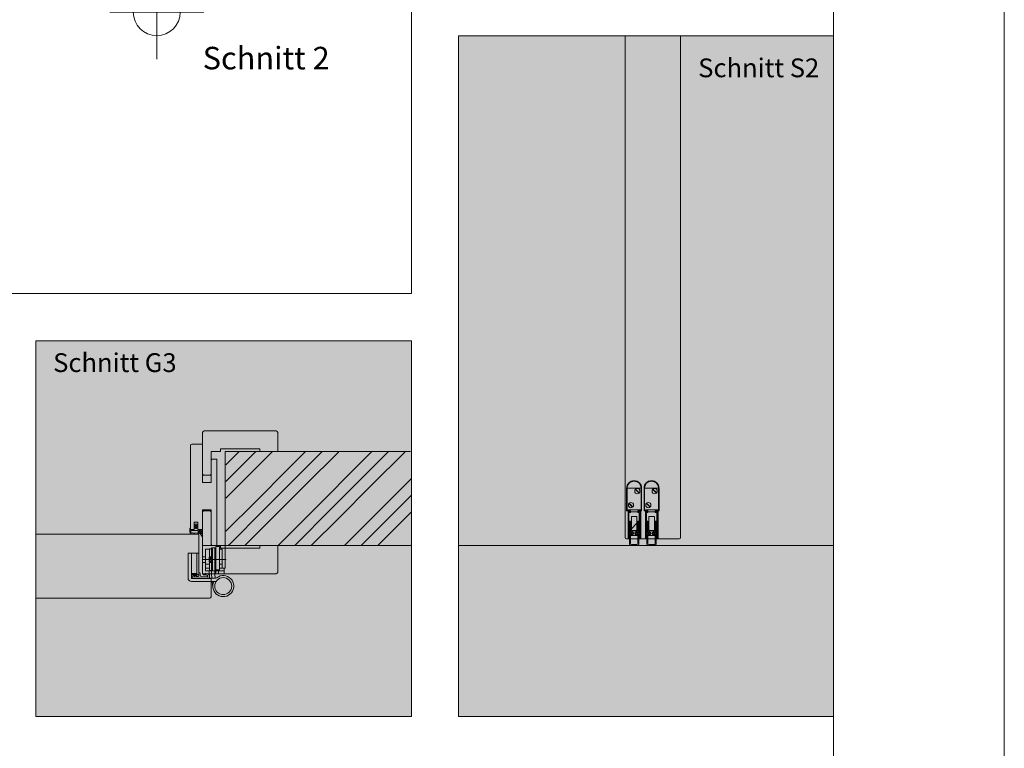
# Model space of a CAD drawing. Extents: x -3 to 212, y 0 to 297.
# Drawn here: x 105 to 210, y 83 to 160 of the extents above; entities that cross this region are included whole.
import ezdxf

# ---------------------------------------------------------------- set-up
doc = ezdxf.new("R2010")
doc.units = 0
doc.header["$MEASUREMENT"] = 0
doc.header["$PDMODE"] = 34
doc.header["$PDSIZE"] = 5
for name, pattern in [('Bemassung', [0]), ('Linienart_1', [0]), ('Linienart_4', [10.8, 6, -2, 0.8, -2, 0]), ('Schraffur', [0]), ('Standardmuster', [0]), ('Volllinie', [0])]:
    doc.linetypes.add(name, pattern=pattern)
for name, color, linetype in [('Grundebene', 1, 'Standardmuster'), ('Hilfsrahmen', 1, 'Standardmuster'), ('VariableTemplate', 1, 'Standardmuster')]:
    doc.layers.add(name, color=color, linetype=linetype)
doc.styles.add('Arial', font='ARIAL.TTF')

# ---------------------------------------------------------------- blocks, each defined once
blk = doc.blocks.new('_GROUP-32', base_point=(16.85, 131.03))
at = {"layer": 'Hilfsrahmen', "color": 2, "linetype": 'Linienart_1', "lineweight": 5}
for p, q in [((146.85, 131.03), (146.85, 236.03)), ((16.85, 131.03), (146.85, 131.03))]:
    blk.add_line(p, q, dxfattribs=at)
blk = doc.blocks.new('_GROUP-41', base_point=(16.85, 35.2))
at = {"layer": 'Hilfsrahmen', "color": 2, "linetype": 'Linienart_1', "lineweight": 5}
blk.add_line((191.81, 35.2), (191.81, 256), dxfattribs=at)
blk = doc.blocks.new('_GROUP-47', base_point=(0, 0))
at = {"layer": 'Hilfsrahmen', "color": 2, "linetype": 'Linienart_1', "lineweight": 5}
blk.add_line((210, 0), (210, 297), dxfattribs=at)
blk = doc.blocks.new('_GROUP-5B', base_point=(151.85, 86))
at = {"layer": 'Hilfsrahmen', "color": 2, "linetype": 'Linienart_1', "lineweight": 5}
for p, q in [((151.85, 158.5), (191.81, 158.5)), ((151.85, 86), (151.85, 158.5)), ((191.81, 158.5), (191.81, 86)), ((191.81, 86), (151.85, 86))]:
    blk.add_line(p, q, dxfattribs=at)
blk = doc.blocks.new('_GROUP-65', base_point=(106.85, 86))
at = {"layer": 'Hilfsrahmen', "color": 2, "linetype": 'Linienart_1', "lineweight": 5}
for p, q in [((106.85, 126), (146.85, 126)), ((106.85, 86), (106.85, 126)), ((146.85, 126), (146.85, 86)), ((146.85, 86), (106.85, 86))]:
    blk.add_line(p, q, dxfattribs=at)
blk = doc.blocks.new('Goll_A_1019-6B', base_point=(123.25, 104.7))
at = {"layer": 'Grundebene', "color": 30, "linetype": 'Linienart_1', "lineweight": 15}
for p, q in [((123.25, 106.02), (123.25, 105.62)), ((123.31, 105.53), (123.49, 105.44)), ((123.35, 105.79), (123.35, 105.62)), ((123.35, 105.62), (123.53, 105.54)), ((124.03, 105.56), (123.76, 105.51)), ((124.04, 105.46), (123.78, 105.41)), ((124.47, 105.25), (124.49, 105.22)), ((124.59, 105.25), (124.52, 105.69)), ((124.53, 105.19), (124.55, 105.19))]:
    blk.add_line(p, q, dxfattribs=at)
at = {"layer": 'Grundebene', "color": 30, "linetype": 'Volllinie', "lineweight": 15}
for p, q in [((123.3, 105.9), (123.3, 106.02)), ((123.9, 106.51), (123.7, 106.43)), ((123.7, 105.98), (123.83, 106.03)), ((123.7, 105.9), (123.7, 105.98)), ((123.71, 106.23), (123.83, 106.29)), ((123.83, 106.4), (123.73, 106.37)), ((123.83, 106.21), (123.73, 106.17)), ((123.83, 106.29), (123.83, 106.4)), ((123.83, 106.03), (123.83, 106.21)), ((123.9, 106.51), (124.09, 106.43)), ((123.96, 106.29), (123.96, 106.4)), ((123.96, 106.4), (124.06, 106.37)), ((124.09, 106.23), (123.96, 106.29)), ((123.96, 106.03), (123.96, 106.21)), ((123.96, 106.21), (124.06, 106.17)), ((124.1, 105.98), (123.96, 106.03)), ((124.1, 105.9), (124.1, 105.98)), ((123.3, 105.9), (123.7, 105.9)), ((124.09, 105.79), (123.35, 105.79)), ((124.26, 105.54), (124.09, 105.79)), ((124.49, 105.9), (124.1, 105.9)), ((124.46, 105.43), (124.2, 105.79)), ((124.39, 105.79), (124.2, 105.79))]:
    blk.add_line(p, q, dxfattribs=at)
for centre, radius, start, end in [((123.27, 106.01), 0.0288, 32.3903, 151.8951), ((123.73, 106.4), 0.0366, 142.7676, 264.7272), ((123.73, 106.21), 0.0331, 134.6973, 268.8674), ((124.06, 106.4), 0.0366, 275.2728, 37.2324), ((124.06, 106.21), 0.0331, 271.1326, 45.3027), ((126.49, 105.98), 2.1, 185.3433, 195.1928)]:
    blk.add_arc(centre, radius, start, end, dxfattribs=at)
at = {"layer": 'Grundebene', "color": 30, "linetype": 'Linienart_1', "lineweight": 15}
for centre, radius, start, end in [((123.35, 105.62), 0.1, 180.0001, 245.9884), ((123.69, 105.9), 0.5, 245.9884, 280.5081), ((123.69, 105.9), 0.4, 245.9884, 280.5081), ((124.12, 105.07), 0.5, 73.1231, 100.5081), ((124.12, 105.07), 0.4, 26.9031, 100.5081), ((124.53, 105.24), 0.05, 206.903, 270), ((126.5, 105.98), 2, 182.3119, 188.4361), ((124.55, 105.24), 0.05, 270, 10.2517)]:
    blk.add_arc(centre, radius, start, end, dxfattribs=at)
blk = doc.blocks.new('Falzverkleidung-9D', base_point=(124.6, 101.2))
at = {"layer": 'Grundebene', "color": 250, "linetype": 'Linienart_1', "lineweight": 15}
for p, q in [((124.6, 107.8), (124.7, 107.9)), ((124.6, 101.2), (124.6, 107.8)), ((124.7, 107.9), (125.4, 107.9)), ((125.4, 107.9), (125.5, 107.8)), ((125.5, 107.8), (125.5, 104.2)), ((125.5, 104.2), (126.5, 104.2)), ((126.5, 104.2), (126.5, 103.9)), ((126.5, 103.9), (130.7, 103.9)), ((130.7, 103.9), (130.7, 104.2)), ((130.7, 104.2), (132.6, 104.2)), ((132.6, 104.2), (132.6, 101.35)), ((132.45, 101.2), (124.6, 101.2))]:
    blk.add_line(p, q, dxfattribs=at)
blk.add_arc((132.45, 101.35), 0.15, 270, 360, dxfattribs=at)
blk = doc.blocks.new('Zierverkleidung-AE', base_point=(124.6, 111.7))
at = {"layer": 'Grundebene', "color": 250, "linetype": 'Linienart_1', "lineweight": 15}
for p, q in [((124.6, 111.8), (124.6, 116.25)), ((124.75, 116.4), (132.45, 116.4)), ((132.6, 116.25), (132.6, 114.2)), ((130.7, 114.5), (126.5, 114.5)), ((126.5, 114.5), (126.5, 114.2)), ((130.7, 114.2), (130.7, 114.5)), ((126.5, 114.2), (125.5, 114.2)), ((125.5, 114.2), (125.5, 111.8)), ((132.6, 114.2), (130.7, 114.2)), ((124.7, 111.7), (124.6, 111.8)), ((125.4, 111.7), (124.7, 111.7)), ((125.5, 111.8), (125.4, 111.7))]:
    blk.add_line(p, q, dxfattribs=at)
for centre, start, end in [((124.75, 116.25), 90, 180), ((132.45, 116.25), 0, 90)]:
    blk.add_arc(centre, 0.15, start, end, dxfattribs=at)
blk = doc.blocks.new('FP42_00-C0', base_point=(123.3, 101.2))
at = {"layer": 'Grundebene', "color": 250, "linetype": 'Linienart_1', "lineweight": 15}
for p, q in [((123.3, 105.9), (123.3, 114.85)), ((123.45, 115), (124.6, 115)), ((124.6, 115), (124.6, 110.9)), ((125.5, 113.3), (125.6, 113.4)), ((125.5, 110.9), (125.5, 113.3)), ((125.6, 113.4), (126.1, 113.4)), ((126.1, 113.4), (126.1, 104.2)), ((124.6, 110.9), (125.5, 110.9)), ((125.5, 108), (124.6, 108)), ((124.6, 108), (124.6, 105.9)), ((125.5, 104.3), (125.5, 108)), ((124.1, 106.7), (123.7, 106.7)), ((123.7, 106.7), (123.7, 105.9)), ((124.1, 105.9), (124.1, 106.7)), ((123.7, 105.9), (123.3, 105.9)), ((124.6, 105.9), (124.1, 105.9)), ((125.6, 104.2), (125.5, 104.3)), ((126.1, 104.2), (125.6, 104.2))]:
    blk.add_line(p, q, dxfattribs=at)
blk.add_arc((123.45, 114.85), 0.15, 90, 180, dxfattribs=at)
blk = doc.blocks.new('_GROUP-6A', base_point=(123.25, 101.2))
at = {"layer": 'Grundebene'}
for name, p in [('Zierverkleidung-AE', (124.6, 111.7)), ('FP42_00-C0', (123.3, 101.2)), ('Falzverkleidung-9D', (124.6, 101.2)), ('Goll_A_1019-6B', (123.25, 104.7))]:
    blk.add_blockref(name, p, dxfattribs=at)
blk = doc.blocks.new('TECHNOBOXGROUP-179', base_point=(127.09, 104.2))
at = {"layer": 'Grundebene', "color": 250, "linetype": 'Schraffur', "lineweight": 5}
for p, q in [((127.09, 112.8), (128.5, 114.2)), ((127.57, 111.5), (130.27, 114.2)), ((128.45, 110.62), (131.99, 114.15)), ((131.99, 114.15), (132.04, 114.2)), ((133.76, 112.39), (135.57, 114.2)), ((134.64, 111.5), (137.34, 114.2)), ((135.52, 110.62), (139.06, 114.15)), ((139.06, 114.15), (139.11, 114.2)), ((140.83, 112.39), (142.64, 114.2)), ((141.71, 111.5), (144.41, 114.2)), ((142.59, 110.62), (146.13, 114.15)), ((146.13, 114.15), (146.18, 114.2)), ((130.22, 108.85), (133.76, 112.39)), ((137.29, 108.85), (140.83, 112.39)), ((127.09, 111.03), (127.57, 111.5)), ((131.1, 107.97), (134.64, 111.5)), ((138.17, 107.97), (141.71, 111.5)), ((144.36, 108.85), (146.85, 111.34)), ((127.09, 109.26), (128.45, 110.62)), ((131.99, 107.08), (135.52, 110.62)), ((139.06, 107.08), (142.59, 110.62)), ((145.25, 107.97), (146.85, 109.57)), ((127.09, 105.72), (130.22, 108.85)), ((133.76, 105.31), (137.29, 108.85)), ((140.83, 105.31), (144.36, 108.85)), ((127.57, 104.43), (131.1, 107.97)), ((129.11, 104.2), (131.99, 107.08)), ((134.64, 104.43), (138.17, 107.97)), ((136.18, 104.2), (139.06, 107.08)), ((141.71, 104.43), (145.25, 107.97)), ((143.25, 104.2), (146.13, 107.08)), ((146.13, 107.08), (146.85, 107.8)), ((132.64, 104.2), (133.76, 105.31)), ((139.71, 104.2), (140.83, 105.31)), ((127.34, 104.2), (127.57, 104.43)), ((134.41, 104.2), (134.64, 104.43)), ((141.48, 104.2), (141.71, 104.43)), ((146.78, 104.2), (146.85, 104.27))]:
    blk.add_line(p, q, dxfattribs=at)
blk = doc.blocks.new('Goll_AFK_2014_geschlossen-1C9', base_point=(123.4, 100.7))
at = {"layer": 'VariableTemplate', "color": 30, "linetype": 'Linienart_1', "lineweight": 15}
for p, q in [((123.5, 100.89), (123.7, 101.08)), ((123.61, 100.7), (124.13, 100.7)), ((123.79, 101.06), (123.65, 100.89)), ((123.65, 100.89), (123.74, 100.89)), ((123.74, 100.89), (123.95, 101.1)), ((124.03, 101.06), (123.88, 100.9)), ((123.88, 100.9), (124.07, 100.9)), ((124.13, 100.7), (125.35, 100.7)), ((124.2, 101.32), (124.2, 101.02)), ((124.21, 101.33), (124.21, 101.33)), ((124.34, 101.04), (124.33, 101.22)), ((125.09, 100.88), (124.48, 100.9)), ((125.35, 100.7), (125.35, 101.01))]:
    blk.add_line(p, q, dxfattribs=at)
for centre, radius, start, end in [((123.61, 100.83), 0.13, 152.049, 270), ((123.74, 101.05), 0.048, 12.3129, 149.1417), ((123.78, 101.06), 0.01, 342.1583, 12.3129), ((123.96, 101.09), 0.01, 108.4715, 151.156), ((123.98, 101.05), 0.0524, 19.4747, 108.4715), ((124.02, 101.07), 0.01, 342.1583, 19.4747), ((124.08, 101.02), 0.12, 268.8589, 0.2201), ((124.21, 101.32), 0.01, 87.5725, 180), ((124.21, 101.21), 0.12, 4.615, 87.5725), ((124.49, 101.05), 0.15, 184.615, 267.4133), ((124.64, 101.11), 0.0186, 115.713, 147.14), ((124.64, 101.11), 0.0275, 146.7218, 170.8958), ((124.65, 101.11), 0.0316, 170.4169, 192.3877), ((124.64, 101.1), 0.0264, 191.9032, 216.7353), ((124.65, 101.11), 0.0305, 216.9138, 239.6912), ((124.98, 100.37), 0.834, 108.7396, 114.6014), ((124.64, 101.1), 0.0235, 239.8455, 267.0093), ((124.65, 101.14), 0.0608, 263.1158, 271.7979), ((124.65, 101.14), 0.0612, 271.814, 280.4603), ((124.75, 100), 1.08, 88.7133, 94.9594), ((124.96, 100.4), 0.799, 102.7032, 108.7357), ((124.75, 100.01), 1.07, 82.4181, 88.7072), ((124.96, 100.43), 0.775, 96.5423, 102.6982), ((124.96, 100.44), 0.763, 90.3147, 96.5366), ((124.75, 100.01), 1.07, 76.1452, 82.4119), ((124.96, 100.44), 0.762, 84.0835, 90.3087), ((124.75, 99.99), 1.1, 69.9587, 76.1395), ((124.96, 100.43), 0.774, 77.9126, 84.0778), ((125.09, 100.95), 0.0723, 270, 63.1457), ((124.95, 100.41), 0.796, 71.8603, 77.9075), ((124.94, 100.37), 0.83, 65.9757, 71.8563), ((125.24, 101.05), 0.0954, 44.5801, 64.5844), ((125.22, 101.03), 0.124, 27.8253, 44.6291), ((125.19, 101.01), 0.154, 13.4198, 27.933), ((125.17, 101.01), 0.174, 0.1426, 13.527)]:
    blk.add_arc(centre, radius, start, end, dxfattribs=at)
blk = doc.blocks.new('VX_7601-246', base_point=(124.6, 101.2))
at = {"layer": 'VariableTemplate', "color": 8, "linetype": 'Linienart_1', "lineweight": 15}
for p, q in [((124.6, 104.2), (127, 104.2)), ((124.6, 104.2), (124.6, 101.2)), ((125.65, 103.85), (125.35, 103.85)), ((125.35, 103.85), (125.35, 101.55)), ((125.65, 101.55), (125.65, 103.85)), ((126, 104.1), (126, 101.2)), ((126, 104.1), (126.4, 104.1)), ((126.4, 101.6), (126.4, 104.1)), ((127, 104.2), (127, 101.8)), ((124.9, 103), (124.6, 103)), ((125.35, 103.8), (124.9, 103.8)), ((124.9, 103.8), (124.9, 101.5)), ((125.55, 102.83), (125.25, 102.83)), ((125.55, 102.93), (125.26, 102.93)), ((125.65, 103), (125.35, 103)), ((125.55, 102.93), (125.55, 102.48)), ((125.55, 102.93), (125.68, 102.7)), ((125.65, 102.95), (125.65, 103)), ((125.65, 102.75), (125.65, 102.95)), ((126.7, 103.8), (126.4, 103.8)), ((126.7, 103.8), (126.7, 101.8)), ((124.9, 102.4), (124.6, 102.4)), ((125.31, 102.2), (124.9, 102.2)), ((125.35, 101.8), (124.9, 101.8)), ((125.55, 102.58), (125.25, 102.58)), ((125.55, 102.48), (125.26, 102.48)), ((125.65, 102.4), (125.35, 102.4)), ((125.68, 102.7), (125.55, 102.48)), ((125.65, 102.7), (125.65, 102.75)), ((125.65, 102.65), (125.65, 102.7)), ((125.65, 102.45), (125.65, 102.65)), ((125.65, 102.4), (125.65, 102.45)), ((126.7, 102.2), (126.4, 102.2)), ((127, 101.8), (126.4, 101.8)), ((126.9, 101.8), (126.9, 101.2)), ((126.9, 101.2), (124.6, 101.2)), ((124.9, 101.5), (126.9, 101.5)), ((125.3, 101.5), (125.3, 101.2)), ((125.35, 101.55), (125.65, 101.55)), ((126.4, 101.6), (126, 101.6)), ((126.3, 101.5), (126.9, 101.5)), ((126.3, 101.5), (126.3, 101.2))]:
    blk.add_line(p, q, dxfattribs=at)
at = {"layer": 'VariableTemplate', "color": 8, "linetype": 'Linienart_4', "lineweight": 15}
blk.add_line((127.1, 102.7), (124.6, 102.7), dxfattribs=at)
blk = doc.blocks.new('_GROUP-231', base_point=(123.05, 98.75))
at = {"layer": 'VariableTemplate', "color": 8, "linetype": 'Linienart_1', "lineweight": 15}
for p, q in [((125.9, 103.95), (125.55, 103.95)), ((125.55, 103.95), (125.55, 101.2)), ((125.9, 103.95), (125.9, 101.2)), ((123.05, 103.38), (124.2, 103.38)), ((123.05, 103.38), (123.05, 100.73)), ((123.4, 103.38), (123.4, 100.73)), ((124, 101.13), (124, 103.38)), ((124.2, 103.38), (124.2, 101.13)), ((124, 101.23), (123.4, 101.23)), ((125.99, 100.73), (123.4, 100.73)), ((124.2, 101.13), (124, 101.13)), ((125.55, 101.2), (125.59, 100.73)), ((125.9, 101.2), (125.94, 100.73)), ((123.4, 100.38), (126.05, 100.38)), ((125.62, 100.38), (125.68, 99.77)), ((125.99, 100.28), (125.79, 100.38))]:
    blk.add_line(p, q, dxfattribs=at)
blk.add_circle((126.8, 99.88), 0.9, dxfattribs=at)
for centre, radius, start, end in [((123.4, 100.73), 0.35, 180, 270), ((126.8, 99.88), 1.12, 153.6122, 127.5847), ((125.99, 100.93), 0.2, 270, 307.5847)]:
    blk.add_arc(centre, radius, start, end, dxfattribs=at)
at = {"layer": 'VariableTemplate'}
blk.add_blockref('VX_7601-246', (124.6, 101.2), dxfattribs=at)
blk = doc.blocks.new('TECHNOBOXGROUP-37F', base_point=(170.27, 105.8))
at = {"layer": 'VariableTemplate', "color": 2, "linetype": 'Linienart_1', "lineweight": 5}
blk.add_line((170.27, 105.97), (170.87, 106.57), dxfattribs=at)
blk = doc.blocks.new('TECHNOBOXGROUP-3AB', base_point=(170.07, 104.2))
at = {"layer": 'VariableTemplate', "color": 250, "linetype": 'Linienart_1', "lineweight": 15}
for p, q in [((170.97, 106.67), (171.07, 106.77)), ((170.07, 105.77), (170.17, 105.87))]:
    blk.add_line(p, q, dxfattribs=at)
blk = doc.blocks.new('Planet_HS_Seite-362', base_point=(169.77, 104.2))
at = {"layer": 'VariableTemplate', "color": 8, "linetype": 'Linienart_1', "lineweight": 15}
for p, q in [((169.77, 107.9), (169.77, 110.3)), ((169.77, 110.3), (171.37, 110.3)), ((169.82, 107.9), (169.82, 110.3)), ((170.7, 110.17), (171.09, 109.78)), ((170.71, 110.19), (171.1, 109.79)), ((170.71, 110.19), (171.1, 109.79)), ((170.72, 110.2), (171.12, 109.8)), ((171.32, 110.3), (171.32, 107.9)), ((171.37, 110.3), (171.37, 107.9)), ((170.02, 108.68), (170.41, 108.29)), ((170.03, 108.7), (170.42, 108.3)), ((170.03, 108.7), (170.42, 108.3)), ((170.04, 108.71), (170.44, 108.32)), ((170.17, 107.9), (169.77, 107.9)), ((169.92, 104.9), (169.92, 108)), ((169.92, 108), (171.27, 108)), ((169.92, 107.9), (169.92, 104.9)), ((170.02, 107.8), (170.02, 107.9)), ((170.02, 107.9), (170.17, 107.9)), ((170.17, 107.8), (170.02, 107.8)), ((170.02, 104.9), (170.02, 107.7)), ((170.02, 107.7), (170.17, 107.7)), ((170.17, 107.8), (170.17, 107.9)), ((170.17, 107.7), (170.17, 107.8)), ((170.17, 107.8), (170.97, 107.8)), ((170.27, 107.3), (170.87, 107.3)), ((170.27, 105.85), (170.27, 107.3)), ((170.87, 107.3), (170.87, 105.85)), ((170.97, 107.9), (171.12, 107.9)), ((170.97, 107.8), (170.97, 107.9)), ((170.97, 107.9), (171.37, 107.9)), ((171.12, 107.8), (170.97, 107.8)), ((170.97, 107.8), (170.97, 107.7)), ((170.97, 107.7), (171.12, 107.7)), ((171.12, 107.9), (171.12, 107.8)), ((171.12, 107.7), (171.12, 104.9)), ((171.22, 104.9), (171.22, 107.9)), ((171.27, 108), (171.27, 104.9)), ((170.07, 106.75), (170.07, 104.4)), ((170.17, 105.6), (170.17, 106.8)), ((170.17, 105.55), (170.17, 106.75)), ((170.27, 106.7), (170.27, 105.85)), ((170.87, 105.85), (170.87, 106.7)), ((170.97, 106.8), (170.97, 105.6)), ((170.97, 106.75), (170.97, 105.55)), ((171.07, 104.4), (171.07, 106.75)), ((169.92, 104.9), (170.02, 104.9)), ((170.32, 105.55), (170.17, 105.55)), ((170.17, 104.4), (170.17, 105.45)), ((170.17, 105.45), (170.32, 105.45)), ((170.17, 105.3), (170.17, 105.4)), ((170.27, 105.55), (170.22, 105.55)), ((170.22, 105.45), (170.27, 105.45)), ((170.92, 105.25), (170.22, 105.25)), ((170.27, 105.6), (170.27, 105.55)), ((170.27, 105.45), (170.27, 105.4)), ((170.82, 105.8), (170.32, 105.8)), ((170.4, 105.65), (170.32, 105.65)), ((170.37, 105.6), (170.32, 105.6)), ((170.32, 105.6), (170.32, 105.55)), ((170.32, 105.45), (170.32, 105.4)), ((170.32, 105.4), (170.37, 105.4)), ((170.32, 105.35), (170.4, 105.35)), ((170.37, 105.75), (170.77, 105.75)), ((170.42, 105.45), (170.42, 105.55)), ((170.5, 105.45), (170.5, 105.55)), ((170.65, 105.55), (170.65, 105.45)), ((170.72, 105.55), (170.72, 105.45)), ((170.82, 105.65), (170.75, 105.65)), ((170.75, 105.35), (170.82, 105.35)), ((170.82, 105.6), (170.77, 105.6)), ((170.77, 105.4), (170.82, 105.4)), ((170.82, 105.55), (170.82, 105.6)), ((170.97, 105.55), (170.82, 105.55)), ((170.82, 105.4), (170.82, 105.45)), ((170.82, 105.45), (170.97, 105.45)), ((170.87, 105.55), (170.87, 105.6)), ((170.92, 105.55), (170.87, 105.55)), ((170.87, 105.4), (170.87, 105.45)), ((170.87, 105.45), (170.92, 105.45)), ((170.97, 105.45), (170.97, 104.4)), ((170.97, 105.4), (170.97, 105.3)), ((171.12, 104.9), (171.22, 104.9)), ((170.87, 104.3), (170.27, 104.3)), ((170.27, 104.2), (170.87, 104.2))]:
    blk.add_line(p, q, dxfattribs=at)
for centre in [(170.91, 109.99), (170.23, 108.5)]:
    blk.add_circle(centre, 0.279, dxfattribs=at)
for centre, radius, start, end in [((170.57, 110.3), 0.8, 90, 180), ((170.57, 110.3), 0.75, 90, 180), ((170.57, 110.3), 0.8, 0, 90), ((170.57, 110.3), 0.75, 0, 90), ((170.12, 106.75), 0.05, 90, 180), ((170.12, 106.75), 0.05, 0, 90), ((170.17, 106.7), 0.1, 0, 90), ((170.97, 106.7), 0.1, 90, 180), ((171.02, 106.75), 0.05, 90, 180), ((171.02, 106.75), 0.05, 0, 90), ((170.22, 105.6), 0.05, 180, 270), ((170.22, 105.4), 0.05, 90, 180), ((170.22, 105.3), 0.05, 180, 270), ((170.32, 105.85), 0.05, 180, 270), ((170.37, 105.85), 0.1, 180, 270), ((170.32, 105.6), 0.05, 90, 180), ((170.32, 105.4), 0.05, 180, 270), ((170.37, 105.55), 0.05, 0, 90), ((170.37, 105.45), 0.05, 270, 0), ((170.4, 105.55), 0.1, 0, 90), ((170.4, 105.45), 0.1, 270, 0), ((170.75, 105.55), 0.1, 90, 180), ((170.75, 105.45), 0.1, 180, 270), ((170.77, 105.55), 0.05, 90, 180), ((170.77, 105.45), 0.05, 180, 270), ((170.77, 105.85), 0.1, 270, 0), ((170.82, 105.85), 0.05, 270, 0), ((170.82, 105.6), 0.05, 0, 90), ((170.82, 105.4), 0.05, 270, 0), ((170.92, 105.6), 0.05, 270, 0), ((170.92, 105.4), 0.05, 0, 90), ((170.92, 105.3), 0.05, 270, 0), ((170.27, 104.4), 0.2, 180, 270), ((170.27, 104.4), 0.1, 180, 270), ((170.87, 104.4), 0.2, 270, 0), ((170.87, 104.4), 0.1, 270, 0)]:
    blk.add_arc(centre, radius, start, end, dxfattribs=at)
at = {"layer": 'VariableTemplate'}
for name, p in [('TECHNOBOXGROUP-3AB', (170.07, 104.2)), ('TECHNOBOXGROUP-37F', (170.27, 105.8))]:
    blk.add_blockref(name, p, dxfattribs=at)
blk = doc.blocks.new('Planet_HS_Seite-40F', base_point=(171.62, 104.2))
at = {"layer": 'VariableTemplate', "color": 8, "linetype": 'Linienart_1', "lineweight": 15}
for p, q in [((171.62, 107.9), (171.62, 110.3)), ((171.62, 110.3), (173.22, 110.3)), ((171.67, 107.9), (171.67, 110.3)), ((172.55, 110.17), (172.94, 109.78)), ((172.56, 110.19), (172.95, 109.79)), ((172.56, 110.19), (172.95, 109.79)), ((172.57, 110.2), (172.97, 109.8)), ((173.17, 110.3), (173.17, 107.9)), ((173.22, 110.3), (173.22, 107.9)), ((171.87, 108.68), (172.26, 108.29)), ((171.88, 108.7), (172.27, 108.3)), ((171.88, 108.7), (172.27, 108.3)), ((171.89, 108.71), (172.29, 108.32)), ((172.02, 107.9), (171.62, 107.9)), ((171.77, 104.9), (171.77, 108)), ((171.77, 108), (173.12, 108)), ((171.77, 107.9), (171.77, 104.9)), ((171.87, 107.8), (171.87, 107.9)), ((171.87, 107.9), (172.02, 107.9)), ((172.02, 107.8), (171.87, 107.8)), ((171.87, 104.9), (171.87, 107.7)), ((171.87, 107.7), (172.02, 107.7)), ((172.02, 107.8), (172.02, 107.9)), ((172.02, 107.7), (172.02, 107.8)), ((172.02, 107.8), (172.82, 107.8)), ((172.12, 107.3), (172.72, 107.3)), ((172.12, 105.85), (172.12, 107.3)), ((172.72, 107.3), (172.72, 105.85)), ((172.82, 107.9), (172.97, 107.9)), ((172.82, 107.8), (172.82, 107.9)), ((172.82, 107.9), (173.22, 107.9)), ((172.97, 107.8), (172.82, 107.8)), ((172.82, 107.8), (172.82, 107.7)), ((172.82, 107.7), (172.97, 107.7)), ((172.97, 107.9), (172.97, 107.8)), ((172.97, 107.7), (172.97, 104.9)), ((173.07, 104.9), (173.07, 107.9)), ((173.12, 108), (173.12, 104.9)), ((171.92, 106.75), (171.92, 104.4)), ((172.02, 105.6), (172.02, 106.8)), ((172.02, 105.55), (172.02, 106.75)), ((172.12, 106.7), (172.12, 105.85)), ((172.72, 105.85), (172.72, 106.7)), ((172.82, 106.8), (172.82, 105.6)), ((172.82, 106.75), (172.82, 105.55)), ((172.92, 104.4), (172.92, 106.75)), ((171.77, 104.9), (171.87, 104.9)), ((172.17, 105.55), (172.02, 105.55)), ((172.02, 104.4), (172.02, 105.45)), ((172.02, 105.45), (172.17, 105.45)), ((172.02, 105.3), (172.02, 105.4)), ((172.12, 105.55), (172.07, 105.55)), ((172.07, 105.45), (172.12, 105.45)), ((172.77, 105.25), (172.07, 105.25)), ((172.12, 105.6), (172.12, 105.55)), ((172.12, 105.45), (172.12, 105.4)), ((172.67, 105.8), (172.17, 105.8)), ((172.25, 105.65), (172.17, 105.65)), ((172.22, 105.6), (172.17, 105.6)), ((172.17, 105.6), (172.17, 105.55)), ((172.17, 105.45), (172.17, 105.4)), ((172.17, 105.4), (172.22, 105.4)), ((172.17, 105.35), (172.25, 105.35)), ((172.22, 105.75), (172.62, 105.75)), ((172.27, 105.45), (172.27, 105.55)), ((172.35, 105.45), (172.35, 105.55)), ((172.5, 105.55), (172.5, 105.45)), ((172.57, 105.55), (172.57, 105.45)), ((172.67, 105.65), (172.6, 105.65)), ((172.6, 105.35), (172.67, 105.35)), ((172.67, 105.6), (172.62, 105.6)), ((172.62, 105.4), (172.67, 105.4)), ((172.67, 105.55), (172.67, 105.6)), ((172.82, 105.55), (172.67, 105.55)), ((172.67, 105.4), (172.67, 105.45)), ((172.67, 105.45), (172.82, 105.45)), ((172.72, 105.55), (172.72, 105.6)), ((172.77, 105.55), (172.72, 105.55)), ((172.72, 105.4), (172.72, 105.45)), ((172.72, 105.45), (172.77, 105.45)), ((172.82, 105.45), (172.82, 104.4)), ((172.82, 105.4), (172.82, 105.3)), ((172.97, 104.9), (173.07, 104.9)), ((172.72, 104.3), (172.12, 104.3)), ((172.12, 104.2), (172.72, 104.2))]:
    blk.add_line(p, q, dxfattribs=at)
for centre in [(172.76, 109.99), (172.08, 108.5)]:
    blk.add_circle(centre, 0.279, dxfattribs=at)
for centre, radius, start, end in [((172.42, 110.3), 0.8, 90, 180), ((172.42, 110.3), 0.75, 90, 180), ((172.42, 110.3), 0.8, 0, 90), ((172.42, 110.3), 0.75, 0, 90), ((171.97, 106.75), 0.05, 90, 180), ((171.97, 106.75), 0.05, 0, 90), ((172.02, 106.7), 0.1, 0, 90), ((172.82, 106.7), 0.1, 90, 180), ((172.87, 106.75), 0.05, 90, 180), ((172.87, 106.75), 0.05, 0, 90), ((172.07, 105.6), 0.05, 180, 270), ((172.07, 105.4), 0.05, 90, 180), ((172.07, 105.3), 0.05, 180, 270), ((172.17, 105.85), 0.05, 180, 270), ((172.22, 105.85), 0.1, 180, 270), ((172.17, 105.6), 0.05, 90, 180), ((172.17, 105.4), 0.05, 180, 270), ((172.22, 105.55), 0.05, 0, 90), ((172.22, 105.45), 0.05, 270, 0), ((172.25, 105.55), 0.1, 0, 90), ((172.25, 105.45), 0.1, 270, 0), ((172.6, 105.55), 0.1, 90, 180), ((172.6, 105.45), 0.1, 180, 270), ((172.62, 105.55), 0.05, 90, 180), ((172.62, 105.45), 0.05, 180, 270), ((172.62, 105.85), 0.1, 270, 0), ((172.67, 105.85), 0.05, 270, 0), ((172.67, 105.6), 0.05, 0, 90), ((172.67, 105.4), 0.05, 270, 0), ((172.77, 105.6), 0.05, 270, 0), ((172.77, 105.4), 0.05, 0, 90), ((172.77, 105.3), 0.05, 270, 0), ((172.12, 104.4), 0.2, 180, 270), ((172.12, 104.4), 0.1, 180, 270), ((172.72, 104.4), 0.2, 270, 0), ((172.72, 104.4), 0.1, 270, 0)]:
    blk.add_arc(centre, radius, start, end, dxfattribs=at)
blk = doc.blocks.new('TECHNOBOXDIMENSION-F33', base_point=(113.62, 160.02))
at = {"layer": 'VariableTemplate', "color": 5, "linetype": 'Bemassung', "lineweight": 5}
for p, q in [((121.72, 226.88), (118.72, 226.88)), ((119.72, 161.02), (119.72, 226.88)), ((121.72, 161.02), (118.72, 161.02))]:
    blk.add_line(p, q, dxfattribs=at)
at = {"layer": 'VariableTemplate', "color": 5, "linetype": 'Standardmuster', "lineweight": 5}
for p in [(119.72, 226.88), (119.72, 161.02)]:
    blk.add_point(p, dxfattribs=at)
at = {"layer": 'VariableTemplate', "color": 5, "linetype": 'Standardmuster', "lineweight": 5, "style": 'Arial'}
blk.add_text('max. 2500', height=2, rotation=90, dxfattribs=at).set_placement((118.72, 187.46))

msp = doc.modelspace()

# ---------------------------------------------------------------- hatches: boundary and pattern name
at = {"layer": 'VariableTemplate'}
for points in [[(151.85, 158.5), (191.81, 158.5), (191.81, 86), (151.85, 86)], [(106.85, 126), (146.85, 126), (146.85, 86), (106.85, 86)]]:
    msp.add_hatch(color=41, dxfattribs=at).paths.add_polyline_path(points)

# ---------------------------------------------------------------- linework, layer by layer
at = {"layer": 'Grundebene', "color": 250, "linetype": 'Volllinie', "lineweight": 15}
for p, q in [((127, 114.2), (127, 104.2)), ((127, 114.2), (146.75, 114.2)), ((127, 104.2), (146.75, 104.2))]:
    msp.add_line(p, q, dxfattribs=at)
at = {"layer": 'Grundebene', "color": 250, "linetype": 'Volllinie', "lineweight": 5}
msp.add_line((191.85, 104.2), (151.85, 104.2), dxfattribs=at)
at = {"layer": 'VariableTemplate', "color": 250, "linetype": 'Linienart_1', "lineweight": 15}
for p, q in [((169.62, 158.5), (169.62, 105.05)), ((175.52, 105.05), (175.52, 158.5)), ((124.05, 105.4), (106.85, 105.4)), ((124.2, 101.1), (124.2, 105.25)), ((173.92, 104.9), (169.77, 104.9)), ((175.37, 104.9), (173.92, 104.9)), ((123.4, 100.7), (123.4, 101.1)), ((123.4, 101.1), (124.2, 101.1)), ((123.4, 100.7), (125.5, 100.7)), ((125.5, 98.75), (125.5, 100.7)), ((106.85, 98.6), (125.35, 98.6))]:
    msp.add_line(p, q, dxfattribs=at)
for centre, start, end in [((124.05, 105.25), 0, 90), ((169.77, 105.05), 180, 270), ((175.37, 105.05), 270, 0), ((125.35, 98.75), 270, 0)]:
    msp.add_arc(centre, 0.15, start, end, dxfattribs=at)

# ---------------------------------------------------------------- block references
at = {"layer": 'Grundebene'}
for name, p in [('_GROUP-6A', (123.25, 101.2)), ('TECHNOBOXGROUP-179', (127.09, 104.2))]:
    msp.add_blockref(name, p, dxfattribs=at)
at = {"layer": 'Hilfsrahmen'}
for name, p in [('_GROUP-47', (0, 0)), ('_GROUP-41', (16.85, 35.2)), ('_GROUP-32', (16.85, 131.03)), ('_GROUP-5B', (151.85, 86)), ('_GROUP-65', (106.85, 86))]:
    msp.add_blockref(name, p, dxfattribs=at)
at = {"layer": 'VariableTemplate'}
for name, p in [('TECHNOBOXDIMENSION-F33', (113.62, 160.02)), ('Planet_HS_Seite-362', (169.77, 104.2)), ('Planet_HS_Seite-40F', (171.62, 104.2)), ('_GROUP-231', (123.05, 98.75)), ('Goll_AFK_2014_geschlossen-1C9', (123.4, 100.7))]:
    msp.add_blockref(name, p, dxfattribs=at)

# ---------------------------------------------------------------- texts
at = {"layer": 'Grundebene', "color": 250, "linetype": 'Standardmuster', "lineweight": 5, "style": 'Arial'}
msp.add_text('Schnitt 2', height=2.4, dxfattribs=at).set_placement((124.61, 154.92))
at = {"layer": 'Grundebene', "color": 250, "linetype": 'Standardmuster', "lineweight": 15, "style": 'Arial'}
for s, p in [('Schnitt S2', (177.39, 154.08)), ('Schnitt G3', (108.68, 122.68))]:
    msp.add_text(s, height=2, dxfattribs=at).set_placement(p)

doc.saveas('drawing.dxf')
